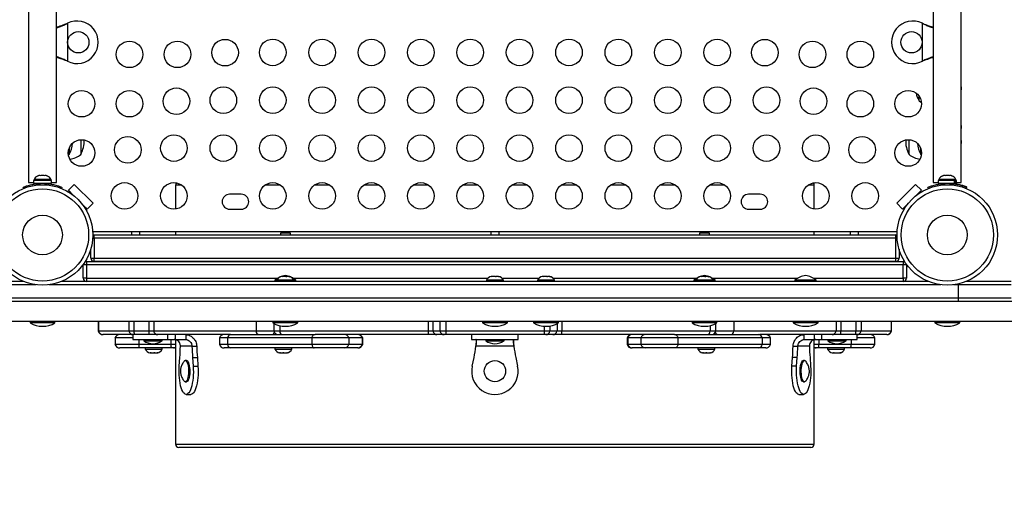
# Model space of a CAD drawing. Units: inches. Extents: x 81 to 579, y 68 to 461.
# Drawn here: x 382 to 419, y 186 to 205 of the extents above; entities that cross this region are included whole.
import ezdxf

# ---------------------------------------------------------------- set-up
doc = ezdxf.new("R2010")
doc.units = ezdxf.units.IN
doc.header["$MEASUREMENT"] = 0
doc.header["$PDSIZE"] = -1
doc.layers.add('CONTOUR', color=7, linetype='Continuous')
doc.layers.add('DIM_IMP_BORDURE', color=7, linetype='Continuous')
doc.styles.add('DIM', font='romans.shx')
doc.dimstyles.new('Implantation (Pied-mètre)', dxfattribs={"dimscale": 96, "dimtxt": 0.09375, "dimasz": 0.125, "dimexe": 0.125, "dimexo": 0.125, "dimgap": 0.03, "dimtad": 1, "dimdec": 3, "dimzin": 0, "dimdsep": 46, "dimlunit": 4, "dimtxsty": 'DIM', "dimblk1": 'OBLIQUE', "dimblk2": 'OBLIQUE', "dimsah": 1, "dimcen": 0.089844, "dimdle": 0.125, "dimclrt": 7, "dimadec": 0, "dimazin": 0, "dimtfac": 1, "dimtdec": 0, "dimtofl": 0, "dimtmove": 0, "dimatfit": 3, "dimldrblk": 'OBLIQUE', "dimfxl": 1, "dimfrac": 2, "dimtolj": 1, "dimtzin": 0, "dimarcsym": 0})

# ---------------------------------------------------------------- blocks, each defined once
blk = doc.blocks.new('_OBLIQUE')
at = {"color": 0, "linetype": 'ByBlock'}
blk.add_line((-0.5, -0.5), (0.5, 0.5), dxfattribs=at)
blk = doc.blocks.new('*D6')
at = {"layer": 'Defpoints', "color": 0}
for p in [(97.116, 250.283), (521.825, 194.541), (97.116, 84.641)]:
    blk.add_point(p, dxfattribs=at)
at = {"layer": 'DIM_IMP_BORDURE', "color": 0, "lineweight": -2}
for p, q in [((97.116, 234.033), (97.116, 68.391)), ((521.825, 178.291), (521.825, 68.391)), ((538.075, 84.641), (80.866, 84.641))]:
    blk.add_line(p, q, dxfattribs=at)
at = {"layer": 'DIM_IMP_BORDURE', "color": 0, "lineweight": -2, "xscale": 16.25, "yscale": 16.25, "zscale": 16.25, "rotation": 180}
blk.add_blockref('_OBLIQUE', (97.116, 84.641), dxfattribs=at)
at = {"layer": 'DIM_IMP_BORDURE', "color": 0, "lineweight": -2, "xscale": 16.25, "yscale": 16.25, "zscale": 16.25}
blk.add_blockref('_OBLIQUE', (521.825, 84.641), dxfattribs=at)
at = {"layer": 'DIM_IMP_BORDURE', "color": 7, "insert": (309.47, 97.809), "char_height": 12.1875, "attachment_point": 5, "style": 'DIM'}
blk.add_mtext('\\A1;35\'-5" [10.788m]', dxfattribs=at)
blk = doc.blocks.new('*D7')
at = {"layer": 'Defpoints', "color": 0}
for p in [(301.277, 445.141), (563.21, 445.141), (353.85, 116.407)]:
    blk.add_point(p, dxfattribs=at)
at = {"layer": 'DIM_IMP_BORDURE', "color": 0, "lineweight": -2}
for p, q in [((563.21, 100.157), (563.21, 461.391)), ((317.527, 445.141), (579.46, 445.141)), ((370.1, 116.407), (579.46, 116.407))]:
    blk.add_line(p, q, dxfattribs=at)
at = {"layer": 'DIM_IMP_BORDURE', "color": 0, "lineweight": -2, "xscale": 16.25, "yscale": 16.25, "zscale": 16.25}
for p, rotation in [((563.21, 445.141), 90), ((563.21, 116.407), 270)]:
    blk.add_blockref('_OBLIQUE', p, dxfattribs=dict(at, rotation=rotation))
at = {"layer": 'DIM_IMP_BORDURE', "color": 7, "insert": (550.043, 277.687), "char_height": 12.1875, "attachment_point": 5, "rotation": 90, "style": 'DIM'}
blk.add_mtext('\\A1;27\'-5" [8.35m]', dxfattribs=at)

msp = doc.modelspace()

# ---------------------------------------------------------------- linework, layer by layer
at = {"layer": 'CONTOUR'}
for p, q in [((381.961, 205.704), (381.961, 198.376)), ((383.011, 198.376), (383.011, 205.704)), ((415.961, 205.704), (415.961, 198.376)), ((417.011, 198.376), (417.011, 205.704)), ((383.394, 204.361), (383.424, 204.373)), ((383.4, 204.361), (383.394, 204.361)), ((383.4, 204.361), (383.424, 204.373)), ((383.424, 204.373), (383.424, 202.942)), ((415.549, 204.373), (415.573, 204.361)), ((415.549, 204.373), (415.579, 204.361)), ((415.549, 202.942), (415.549, 204.373)), ((415.573, 204.361), (415.579, 204.361)), ((383.424, 202.942), (383.394, 202.954)), ((383.4, 202.954), (383.394, 202.954)), ((383.424, 202.942), (383.4, 202.954)), ((415.573, 202.954), (415.549, 202.942)), ((415.579, 202.954), (415.549, 202.942)), ((415.573, 202.954), (415.579, 202.954)), ((415.424, 201.453), (415.424, 201.638)), ((383.924, 199.99), (383.924, 199.439)), ((415.049, 199.439), (415.049, 199.99)), ((383.461, 199.417), (383.486, 199.439)), ((383.486, 199.665), (383.486, 199.439)), ((415.486, 199.439), (415.486, 199.665)), ((415.486, 199.439), (415.512, 199.417)), ((381.961, 198.376), (382.146, 198.376)), ((382.146, 198.451), (382.146, 198.345)), ((382.827, 198.451), (382.146, 198.451)), ((382.827, 198.345), (382.146, 198.345)), ((382.168, 198.498), (382.168, 198.451)), ((382.486, 198.498), (382.168, 198.498)), ((382.299, 198.345), (382.299, 198.334)), ((382.314, 198.63), (382.347, 198.638)), ((382.347, 198.638), (382.314, 198.63)), ((382.4, 198.638), (382.347, 198.638)), ((382.378, 198.342), (382.397, 198.295)), ((382.4, 198.63), (382.4, 198.638)), ((382.433, 198.638), (382.4, 198.63)), ((382.54, 198.638), (382.433, 198.638)), ((382.805, 198.498), (382.486, 198.498)), ((382.572, 198.63), (382.54, 198.638)), ((382.572, 198.638), (382.572, 198.63)), ((382.626, 198.638), (382.572, 198.638)), ((382.576, 198.295), (382.595, 198.342)), ((382.658, 198.63), (382.626, 198.638)), ((382.626, 198.638), (382.658, 198.63)), ((382.674, 198.335), (382.674, 198.345)), ((382.805, 198.451), (382.805, 198.498)), ((382.827, 198.345), (382.827, 198.451)), ((382.827, 198.376), (383.011, 198.376)), ((415.961, 198.376), (416.146, 198.376)), ((416.146, 198.451), (416.146, 198.345)), ((416.755, 198.451), (416.146, 198.451)), ((416.755, 198.345), (416.146, 198.345)), ((416.168, 198.498), (416.168, 198.451)), ((416.805, 198.498), (416.168, 198.498)), ((416.299, 198.345), (416.299, 198.334)), ((416.314, 198.63), (416.347, 198.638)), ((416.347, 198.638), (416.314, 198.63)), ((416.4, 198.638), (416.347, 198.638)), ((416.378, 198.342), (416.397, 198.295)), ((416.4, 198.63), (416.4, 198.638)), ((416.433, 198.638), (416.4, 198.63)), ((416.54, 198.638), (416.433, 198.638)), ((416.572, 198.63), (416.54, 198.638)), ((416.572, 198.638), (416.572, 198.63)), ((416.626, 198.638), (416.572, 198.638)), ((416.576, 198.295), (416.595, 198.342)), ((416.658, 198.63), (416.626, 198.638)), ((416.626, 198.638), (416.658, 198.63)), ((416.674, 198.335), (416.674, 198.345)), ((416.755, 198.345), (416.755, 198.451)), ((416.755, 198.451), (416.766, 198.451)), ((416.755, 198.345), (416.766, 198.345)), ((416.766, 198.451), (416.766, 198.345)), ((416.827, 198.451), (416.766, 198.451)), ((416.827, 198.345), (416.766, 198.345)), ((416.805, 198.451), (416.805, 198.498)), ((416.827, 198.345), (416.827, 198.451)), ((416.827, 198.376), (417.011, 198.376)), ((381.778, 198.159), (381.76, 198.203)), ((383.213, 198.203), (383.195, 198.159)), ((383.459, 198.087), (383.68, 198.308)), ((383.503, 198.043), (383.459, 198.087)), ((383.459, 198.087), (383.644, 197.901)), ((383.477, 198.017), (383.503, 198.043)), ((383.68, 198.308), (384.387, 197.601)), ((387.486, 198.282), (387.486, 197.38)), ((387.717, 198.282), (387.486, 198.282)), ((391.428, 198.282), (390.845, 198.282)), ((393.283, 198.282), (392.7, 198.282)), ((395.139, 198.282), (394.556, 198.282)), ((396.995, 198.282), (396.412, 198.282)), ((398.85, 198.282), (398.267, 198.282)), ((400.706, 198.282), (400.123, 198.282)), ((402.561, 198.282), (401.978, 198.282)), ((404.417, 198.282), (403.834, 198.282)), ((406.272, 198.282), (405.689, 198.282)), ((408.128, 198.282), (407.545, 198.282)), ((411.486, 198.282), (411.256, 198.282)), ((411.486, 197.38), (411.486, 198.282)), ((414.586, 197.601), (415.293, 198.308)), ((415.293, 198.308), (415.514, 198.087)), ((415.329, 197.901), (415.514, 198.087)), ((415.514, 198.087), (415.47, 198.043)), ((415.47, 198.043), (415.496, 198.017)), ((415.778, 198.159), (415.76, 198.203)), ((417.213, 198.203), (417.195, 198.159)), ((417.213, 198.219), (417.208, 198.206)), ((384.387, 197.601), (384.166, 197.38)), ((389.955, 197.939), (389.518, 197.939)), ((409.455, 197.939), (409.018, 197.939)), ((414.807, 197.38), (414.586, 197.601)), ((383.98, 197.565), (384.166, 197.38)), ((384.122, 197.424), (384.096, 197.398)), ((384.166, 197.38), (384.122, 197.424)), ((389.518, 197.376), (389.955, 197.376)), ((409.018, 197.376), (409.455, 197.376)), ((414.807, 197.38), (414.993, 197.565)), ((414.851, 197.424), (414.807, 197.38)), ((414.877, 197.398), (414.851, 197.424)), ((384.372, 196.532), (414.601, 196.532)), ((385.83, 196.532), (385.83, 196.407)), ((386.143, 196.407), (386.143, 196.532)), ((387.486, 196.532), (387.486, 196.407)), ((399.33, 196.532), (399.33, 196.407)), ((399.643, 196.407), (399.643, 196.532)), ((411.486, 196.407), (411.486, 196.532)), ((412.83, 196.532), (412.83, 196.407)), ((413.143, 196.407), (413.143, 196.532)), ((384.372, 196.282), (384.424, 196.282)), ((384.424, 196.407), (414.549, 196.407)), ((384.424, 196.282), (384.424, 196.407)), ((384.424, 196.282), (384.424, 195.532)), ((414.549, 196.282), (384.424, 196.282)), ((391.424, 196.47), (391.424, 196.407)), ((391.799, 196.47), (391.424, 196.47)), ((391.799, 196.407), (391.799, 196.47)), ((407.174, 196.47), (407.174, 196.407)), ((407.549, 196.47), (407.174, 196.47)), ((407.549, 196.407), (407.549, 196.47)), ((414.549, 196.282), (414.549, 196.407)), ((414.549, 195.532), (414.549, 196.282)), ((414.549, 196.282), (414.601, 196.282)), ((384.299, 195.532), (384.299, 195.872)), ((414.674, 195.872), (414.674, 195.532)), ((384.143, 195.407), (414.83, 195.407)), ((384.143, 195.407), (384.143, 195.282)), ((384.299, 195.532), (384.424, 195.532)), ((384.424, 195.407), (384.424, 195.532)), ((384.424, 195.532), (414.549, 195.532)), ((414.549, 195.407), (384.424, 195.407)), ((414.549, 195.532), (414.674, 195.532)), ((414.549, 195.407), (414.549, 195.532)), ((414.83, 195.407), (414.83, 195.282)), ((384.019, 195.301), (384.018, 195.282)), ((384.018, 194.782), (384.018, 195.282)), ((384.143, 195.282), (384.018, 195.282)), ((414.83, 195.282), (384.143, 195.282)), ((384.143, 195.282), (384.143, 194.782)), ((414.955, 195.282), (414.83, 195.282)), ((414.83, 194.782), (414.83, 195.282)), ((414.955, 195.282), (414.954, 195.301)), ((414.955, 195.282), (414.955, 194.782)), ((381.773, 194.657), (380.727, 194.657)), ((415.773, 194.657), (383.2, 194.657)), ((384.143, 194.782), (384.018, 194.782)), ((384.143, 194.782), (391.319, 194.782)), ((384.143, 194.782), (384.143, 194.657)), ((391.211, 194.704), (391.211, 194.657)), ((391.293, 194.704), (391.211, 194.704)), ((391.293, 194.704), (391.293, 194.657)), ((391.834, 194.704), (391.293, 194.704)), ((391.499, 194.845), (391.471, 194.845)), ((391.488, 194.836), (391.499, 194.845)), ((391.525, 194.845), (391.488, 194.836)), ((391.515, 194.845), (391.499, 194.845)), ((391.525, 194.845), (391.515, 194.845)), ((391.628, 194.845), (391.525, 194.845)), ((391.654, 194.836), (391.628, 194.845)), ((391.628, 194.845), (391.65, 194.845)), ((391.65, 194.837), (391.65, 194.845)), ((391.65, 194.845), (391.664, 194.845)), ((391.664, 194.845), (391.654, 194.836)), ((391.741, 194.845), (391.664, 194.845)), ((391.777, 194.836), (391.741, 194.845)), ((391.741, 194.845), (391.751, 194.845)), ((391.751, 194.845), (391.777, 194.836)), ((391.752, 194.845), (391.751, 194.845)), ((391.93, 194.704), (391.834, 194.704)), ((391.904, 194.782), (399.225, 194.782)), ((391.93, 194.657), (391.93, 194.704)), ((392.011, 194.704), (391.93, 194.704)), ((392.011, 194.657), (392.011, 194.704)), ((399.168, 194.704), (399.168, 194.657)), ((399.709, 194.704), (399.168, 194.704)), ((399.374, 194.845), (399.346, 194.845)), ((399.363, 194.836), (399.374, 194.845)), ((399.4, 194.845), (399.363, 194.836)), ((399.39, 194.845), (399.374, 194.845)), ((399.4, 194.845), (399.39, 194.845)), ((399.503, 194.845), (399.4, 194.845)), ((399.529, 194.836), (399.503, 194.845)), ((399.503, 194.845), (399.525, 194.845)), ((399.525, 194.837), (399.525, 194.845)), ((399.525, 194.845), (399.539, 194.845)), ((399.539, 194.845), (399.529, 194.836)), ((399.615, 194.845), (399.539, 194.845)), ((399.652, 194.836), (399.615, 194.845)), ((399.615, 194.845), (399.626, 194.845)), ((399.626, 194.845), (399.652, 194.836)), ((399.627, 194.845), (399.626, 194.845)), ((399.805, 194.704), (399.709, 194.704)), ((399.748, 194.782), (401.145, 194.782)), ((399.805, 194.657), (399.805, 194.704)), ((401.088, 194.704), (401.088, 194.657)), ((401.644, 194.704), (401.088, 194.704)), ((401.3, 194.845), (401.266, 194.845)), ((401.292, 194.836), (401.3, 194.845)), ((401.328, 194.845), (401.292, 194.836)), ((401.312, 194.845), (401.3, 194.845)), ((401.328, 194.845), (401.312, 194.845)), ((401.432, 194.845), (401.328, 194.845)), ((401.46, 194.836), (401.432, 194.845)), ((401.432, 194.845), (401.446, 194.845)), ((401.446, 194.845), (401.468, 194.845)), ((401.468, 194.845), (401.46, 194.836)), ((401.539, 194.845), (401.468, 194.845)), ((401.575, 194.836), (401.539, 194.845)), ((401.539, 194.845), (401.547, 194.845)), ((401.547, 194.845), (401.575, 194.836)), ((401.726, 194.704), (401.644, 194.704)), ((401.669, 194.782), (407.068, 194.782)), ((401.726, 194.657), (401.726, 194.704)), ((406.961, 194.704), (406.961, 194.657)), ((407.043, 194.704), (406.961, 194.704)), ((407.043, 194.704), (407.043, 194.657)), ((407.587, 194.704), (407.043, 194.704)), ((407.25, 194.845), (407.221, 194.845)), ((407.24, 194.836), (407.25, 194.845)), ((407.276, 194.845), (407.24, 194.836)), ((407.265, 194.845), (407.25, 194.845)), ((407.276, 194.845), (407.265, 194.845)), ((407.379, 194.845), (407.276, 194.845)), ((407.406, 194.836), (407.379, 194.845)), ((407.379, 194.845), (407.4, 194.845)), ((407.4, 194.845), (407.416, 194.845)), ((407.416, 194.845), (407.406, 194.836)), ((407.491, 194.845), (407.416, 194.845)), ((407.528, 194.836), (407.491, 194.845)), ((407.491, 194.845), (407.501, 194.845)), ((407.501, 194.845), (407.528, 194.836)), ((407.502, 194.845), (407.501, 194.845)), ((407.68, 194.704), (407.587, 194.704)), ((407.654, 194.782), (410.867, 194.782)), ((407.68, 194.657), (407.68, 194.704)), ((407.761, 194.704), (407.68, 194.704)), ((407.761, 194.657), (407.761, 194.704)), ((410.76, 194.704), (410.76, 194.657)), ((411.56, 194.704), (410.76, 194.704)), ((411.453, 194.782), (414.83, 194.782)), ((411.56, 194.657), (411.56, 194.704)), ((414.83, 194.782), (414.83, 194.657)), ((414.955, 194.782), (414.83, 194.782)), ((418.88, 194.657), (417.2, 194.657)), ((382.249, 194.532), (380.727, 194.532)), ((416.249, 194.532), (382.724, 194.532)), ((416.895, 194.532), (416.724, 194.532)), ((416.895, 194.562), (416.895, 194.532)), ((418.88, 194.532), (416.895, 194.532)), ((416.895, 194.532), (416.895, 194.032)), ((420.891, 193.907), (377.699, 193.907)), ((416.895, 194.032), (380.727, 194.032)), ((418.88, 194.032), (416.895, 194.032)), ((416.895, 194.032), (416.895, 193.907)), ((420.891, 193.157), (377.699, 193.157)), ((382.018, 193.157), (382.018, 193.095)), ((382.955, 193.095), (382.955, 193.157)), ((384.581, 193.157), (384.581, 192.782)), ((384.593, 193.157), (384.593, 192.782)), ((385.726, 193.157), (385.726, 192.782)), ((385.922, 193.157), (385.922, 192.782)), ((386.484, 193.157), (386.484, 192.782)), ((386.663, 193.157), (386.663, 192.782)), ((390.51, 193.157), (390.51, 192.782)), ((391.143, 193.157), (391.143, 193.095)), ((392.08, 193.095), (392.08, 193.157)), ((396.975, 193.157), (396.975, 192.782)), ((397.153, 193.157), (397.153, 192.782)), ((397.416, 193.157), (397.416, 192.782)), ((397.638, 193.157), (397.638, 192.782)), ((399.018, 193.157), (399.018, 193.095)), ((399.955, 193.095), (399.955, 193.157)), ((400.938, 193.157), (400.938, 193.095)), ((401.876, 193.095), (401.876, 193.157)), ((401.998, 193.157), (401.998, 192.782)), ((406.893, 193.157), (406.893, 193.095)), ((407.83, 193.095), (407.83, 193.157)), ((408.463, 193.157), (408.463, 192.782)), ((410.691, 193.157), (410.691, 193.095)), ((411.629, 193.095), (411.629, 193.157)), ((412.31, 193.157), (412.31, 192.782)), ((412.489, 193.157), (412.489, 192.782)), ((413.051, 193.157), (413.051, 192.782)), ((413.247, 193.157), (413.247, 192.782)), ((414.38, 193.157), (414.38, 192.782)), ((414.392, 192.782), (414.392, 193.157)), ((416.018, 193.157), (416.018, 193.095)), ((416.955, 193.095), (416.955, 193.157)), ((382.486, 193.095), (382.018, 193.095)), ((382.955, 193.095), (382.486, 193.095)), ((384.593, 192.782), (384.581, 192.782)), ((385.726, 192.782), (384.593, 192.782)), ((385.922, 192.782), (385.726, 192.782)), ((386.484, 192.782), (385.922, 192.782)), ((386.663, 192.782), (386.484, 192.782)), ((390.51, 192.782), (386.663, 192.782)), ((391.179, 192.782), (390.51, 192.782)), ((391.611, 193.095), (391.143, 193.095)), ((391.179, 193.075), (391.179, 192.782)), ((391.4, 192.782), (391.179, 192.782)), ((391.4, 192.994), (391.4, 192.782)), ((396.975, 192.782), (391.4, 192.782)), ((392.08, 193.095), (391.611, 193.095)), ((397.153, 192.782), (396.975, 192.782)), ((397.416, 192.782), (397.153, 192.782)), ((397.638, 192.782), (397.416, 192.782)), ((401.335, 192.782), (397.638, 192.782)), ((397.638, 192.782), (397.638, 192.657)), ((399.486, 193.095), (399.018, 193.095)), ((399.955, 193.095), (399.486, 193.095)), ((401.407, 193.095), (400.938, 193.095)), ((401.335, 192.973), (401.335, 192.782)), ((401.556, 192.782), (401.335, 192.782)), ((401.335, 192.782), (401.335, 192.657)), ((401.876, 193.095), (401.407, 193.095)), ((401.556, 192.982), (401.556, 192.782)), ((401.82, 192.782), (401.556, 192.782)), ((401.82, 193.065), (401.82, 192.782)), ((401.998, 192.782), (401.82, 192.782)), ((407.573, 192.782), (401.998, 192.782)), ((407.361, 193.095), (406.893, 193.095)), ((407.83, 193.095), (407.361, 193.095)), ((407.573, 192.994), (407.573, 192.782)), ((407.794, 192.782), (407.573, 192.782)), ((407.794, 192.782), (407.794, 193.075)), ((408.463, 192.782), (407.794, 192.782)), ((412.31, 192.782), (408.463, 192.782)), ((410.836, 193.095), (410.691, 193.095)), ((411.629, 193.095), (410.836, 193.095)), ((412.489, 192.782), (412.31, 192.782)), ((413.051, 192.782), (412.489, 192.782)), ((413.247, 192.782), (413.051, 192.782)), ((414.38, 192.782), (413.247, 192.782)), ((414.392, 192.782), (414.38, 192.782)), ((416.486, 193.095), (416.018, 193.095)), ((416.955, 193.095), (416.486, 193.095)), ((384.761, 192.657), (384.758, 192.657)), ((385.894, 192.657), (384.761, 192.657)), ((385.21, 192.532), (385.21, 192.282)), ((385.88, 192.532), (385.21, 192.532)), ((385.88, 192.657), (385.88, 192.47)), ((385.88, 192.47), (387.197, 192.47)), ((385.952, 192.657), (385.894, 192.657)), ((386.513, 192.657), (385.952, 192.657)), ((386.102, 192.47), (386.102, 192.282)), ((386.292, 192.47), (386.292, 192.423)), ((386.292, 192.423), (386.98, 192.423)), ((386.819, 192.657), (386.513, 192.657)), ((389.534, 192.657), (386.819, 192.657)), ((386.98, 192.423), (386.98, 192.47)), ((387.197, 192.47), (387.197, 192.657)), ((387.197, 192.47), (387.48, 192.47)), ((387.311, 192.47), (387.311, 192.282)), ((387.48, 192.47), (387.48, 192.657)), ((387.48, 192.47), (387.866, 192.47)), ((387.486, 192.463), (387.486, 188.532)), ((387.866, 192.657), (387.866, 192.47)), ((389.134, 192.532), (389.134, 192.282)), ((389.441, 192.532), (389.134, 192.532)), ((392.612, 192.532), (389.441, 192.532)), ((389.441, 192.532), (389.441, 192.282)), ((389.534, 192.657), (389.563, 192.657)), ((389.563, 192.657), (392.696, 192.657)), ((391.349, 192.657), (391.349, 192.657)), ((394, 192.532), (392.612, 192.532)), ((392.612, 192.532), (392.612, 192.282)), ((392.696, 192.657), (392.734, 192.657)), ((397.005, 192.657), (392.734, 192.657)), ((394.495, 192.532), (394, 192.532)), ((394, 192.532), (394, 192.282)), ((394.517, 192.532), (394.495, 192.532)), ((394.495, 192.532), (394.495, 192.282)), ((394.517, 192.282), (394.517, 192.532)), ((397.31, 192.657), (397.005, 192.657)), ((397.573, 192.657), (397.31, 192.657)), ((397.638, 192.657), (397.573, 192.657)), ((401.335, 192.657), (397.638, 192.657)), ((398.611, 192.657), (398.611, 192.47)), ((398.611, 192.47), (400.361, 192.47)), ((399.143, 192.47), (399.143, 192.423)), ((399.143, 192.423), (399.83, 192.423)), ((399.83, 192.423), (399.83, 192.47)), ((400.361, 192.47), (400.361, 192.657)), ((401.4, 192.657), (401.335, 192.657)), ((401.663, 192.657), (401.4, 192.657)), ((401.967, 192.657), (401.663, 192.657)), ((406.239, 192.657), (401.967, 192.657)), ((404.456, 192.532), (404.456, 192.282)), ((404.478, 192.532), (404.456, 192.532)), ((404.973, 192.532), (404.478, 192.532)), ((404.478, 192.532), (404.478, 192.282)), ((406.36, 192.532), (404.973, 192.532)), ((404.973, 192.532), (404.973, 192.282)), ((406.239, 192.657), (406.277, 192.657)), ((406.277, 192.657), (409.409, 192.657)), ((409.532, 192.532), (406.36, 192.532)), ((406.36, 192.532), (406.36, 192.282)), ((407.623, 192.657), (407.623, 192.657)), ((409.409, 192.657), (409.439, 192.657)), ((412.153, 192.657), (409.439, 192.657)), ((409.839, 192.532), (409.532, 192.532)), ((409.532, 192.532), (409.532, 192.282)), ((409.839, 192.282), (409.839, 192.532)), ((411.107, 192.47), (411.107, 192.657)), ((411.107, 192.47), (411.493, 192.47)), ((411.486, 188.532), (411.486, 192.463)), ((411.493, 192.47), (411.493, 192.657)), ((411.493, 192.47), (411.775, 192.47)), ((411.662, 192.47), (411.662, 192.282)), ((411.775, 192.47), (411.775, 192.657)), ((411.775, 192.47), (413.093, 192.47)), ((411.993, 192.47), (411.993, 192.423)), ((411.993, 192.423), (412.68, 192.423)), ((412.459, 192.657), (412.153, 192.657)), ((413.021, 192.657), (412.459, 192.657)), ((412.68, 192.423), (412.68, 192.47)), ((412.871, 192.47), (412.871, 192.282)), ((413.079, 192.657), (413.021, 192.657)), ((414.212, 192.657), (413.079, 192.657)), ((413.093, 192.47), (413.093, 192.657)), ((413.763, 192.532), (413.093, 192.532)), ((413.763, 192.282), (413.763, 192.532)), ((414.215, 192.657), (414.212, 192.657)), ((386.102, 192.282), (385.21, 192.282)), ((386.121, 192.157), (385.387, 192.157)), ((387.311, 192.282), (386.102, 192.282)), ((387.33, 192.157), (386.121, 192.157)), ((386.345, 192.157), (386.345, 192.11)), ((386.345, 192.11), (386.982, 192.11)), ((386.982, 192.11), (386.982, 192.157)), ((387.486, 192.282), (387.311, 192.282)), ((387.41, 192.157), (387.33, 192.157)), ((387.486, 192.157), (387.41, 192.157)), ((388.104, 192.22), (387.667, 192.22)), ((388.104, 192.22), (388.282, 192.22)), ((389.441, 192.282), (389.134, 192.282)), ((389.563, 192.157), (389.31, 192.157)), ((392.612, 192.282), (389.441, 192.282)), ((392.696, 192.157), (389.563, 192.157)), ((391.218, 192.157), (391.218, 192.11)), ((391.218, 192.11), (391.856, 192.11)), ((391.856, 192.11), (391.856, 192.157)), ((394, 192.282), (392.612, 192.282)), ((393.838, 192.157), (392.696, 192.157)), ((394.334, 192.157), (393.838, 192.157)), ((394.495, 192.282), (394, 192.282)), ((394.34, 192.157), (394.334, 192.157)), ((394.517, 192.282), (394.495, 192.282)), ((400.199, 192.22), (398.774, 192.22)), ((404.478, 192.282), (404.456, 192.282)), ((404.973, 192.282), (404.478, 192.282)), ((404.639, 192.157), (404.633, 192.157)), ((405.134, 192.157), (404.639, 192.157)), ((406.36, 192.282), (404.973, 192.282)), ((406.277, 192.157), (405.134, 192.157)), ((409.409, 192.157), (406.277, 192.157)), ((409.532, 192.282), (406.36, 192.282)), ((407.117, 192.157), (407.117, 192.11)), ((407.117, 192.11), (407.755, 192.11)), ((407.755, 192.11), (407.755, 192.157)), ((409.662, 192.157), (409.409, 192.157)), ((409.839, 192.282), (409.532, 192.282)), ((410.69, 192.22), (410.869, 192.22)), ((411.306, 192.22), (410.869, 192.22)), ((411.662, 192.282), (411.486, 192.282)), ((411.563, 192.157), (411.486, 192.157)), ((411.643, 192.157), (411.563, 192.157)), ((412.851, 192.157), (411.643, 192.157)), ((412.871, 192.282), (411.662, 192.282)), ((411.99, 192.157), (411.99, 192.11)), ((411.99, 192.11), (412.628, 192.11)), ((412.628, 192.11), (412.628, 192.157)), ((413.586, 192.157), (412.851, 192.157)), ((413.763, 192.282), (412.871, 192.282)), ((386.523, 191.97), (386.543, 191.97)), ((386.53, 191.978), (386.567, 191.97)), ((386.543, 191.97), (386.53, 191.978)), ((386.565, 191.97), (386.543, 191.97)), ((386.567, 191.97), (386.666, 191.97)), ((386.666, 191.97), (386.69, 191.978)), ((386.688, 191.97), (386.666, 191.97)), ((386.703, 191.97), (386.688, 191.97)), ((386.69, 191.978), (386.704, 191.97)), ((386.703, 191.97), (386.704, 191.97)), ((386.704, 191.97), (386.787, 191.97)), ((386.787, 191.97), (386.824, 191.978)), ((386.787, 191.97), (386.8, 191.97)), ((386.824, 191.978), (386.8, 191.97)), ((387.624, 191.472), (387.645, 191.792)), ((387.895, 191.682), (387.851, 191.682)), ((388.126, 191.792), (388.147, 191.472)), ((388.126, 191.792), (388.304, 191.792)), ((388.304, 191.792), (388.326, 191.472)), ((391.388, 191.978), (391.426, 191.97)), ((391.407, 191.97), (391.388, 191.978)), ((391.396, 191.97), (391.407, 191.97)), ((391.426, 191.97), (391.407, 191.97)), ((391.426, 191.97), (391.518, 191.97)), ((391.518, 191.97), (391.537, 191.978)), ((391.556, 191.97), (391.518, 191.97)), ((391.537, 191.978), (391.556, 191.97)), ((391.556, 191.97), (391.648, 191.97)), ((391.648, 191.97), (391.686, 191.978)), ((391.648, 191.97), (391.667, 191.97)), ((391.686, 191.978), (391.667, 191.97)), ((391.667, 191.97), (391.678, 191.97)), ((398.632, 191.472), (398.703, 191.792)), ((400.27, 191.792), (400.341, 191.472)), ((407.287, 191.978), (407.325, 191.97)), ((407.306, 191.97), (407.287, 191.978)), ((407.295, 191.97), (407.306, 191.97)), ((407.325, 191.97), (407.306, 191.97)), ((407.325, 191.97), (407.417, 191.97)), ((407.417, 191.97), (407.436, 191.978)), ((407.455, 191.97), (407.417, 191.97)), ((407.436, 191.978), (407.455, 191.97)), ((407.455, 191.97), (407.547, 191.97)), ((407.547, 191.97), (407.585, 191.978)), ((407.547, 191.97), (407.566, 191.97)), ((407.585, 191.978), (407.566, 191.97)), ((407.566, 191.97), (407.576, 191.97)), ((410.647, 191.472), (410.669, 191.792)), ((410.847, 191.792), (410.669, 191.792)), ((410.825, 191.472), (410.847, 191.792)), ((411.122, 191.682), (411.077, 191.682)), ((411.327, 191.792), (411.349, 191.472)), ((412.162, 191.972), (412.169, 191.97)), ((412.169, 191.97), (412.212, 191.97)), ((412.209, 191.978), (412.243, 191.97)), ((412.212, 191.97), (412.209, 191.978)), ((412.219, 191.97), (412.212, 191.97)), ((412.219, 191.976), (412.219, 191.97)), ((412.229, 191.97), (412.219, 191.97)), ((412.229, 191.97), (412.235, 191.97)), ((412.243, 191.97), (412.349, 191.97)), ((412.349, 191.97), (412.38, 191.978)), ((412.349, 191.97), (412.375, 191.97)), ((412.38, 191.978), (412.383, 191.97)), ((412.383, 191.97), (412.446, 191.97)), ((412.446, 191.97), (412.48, 191.978)), ((412.446, 191.97), (412.45, 191.97)), ((412.48, 191.978), (412.45, 191.97)), ((388.147, 191.472), (388.326, 191.472)), ((410.825, 191.472), (410.647, 191.472)), ((387.851, 190.882), (387.895, 190.882)), ((411.077, 190.882), (411.122, 190.882)), ((387.886, 190.407), (388.064, 190.407)), ((410.909, 190.407), (411.087, 190.407)), ((387.486, 188.532), (411.486, 188.532)), ((411.361, 188.407), (387.611, 188.407))]:
    msp.add_line(p, q, dxfattribs=at)
at = {"layer": 'CONTOUR', "flags": 128}
for points in [[(417.018, 201.922), (417.014, 201.968), (417.011, 201.988)], [(417.011, 201.856), (417.014, 201.877), (417.018, 201.922)], [(415.424, 201.453), (415.477, 201.411), (415.516, 201.385)], [(417.018, 200.47), (417.014, 200.515), (417.011, 200.536)], [(417.011, 200.404), (417.014, 200.424), (417.018, 200.47)], [(417.018, 199.907), (417.014, 199.953), (417.011, 199.973)], [(417.011, 199.841), (417.014, 199.862), (417.018, 199.907)], [(384.376, 196.398), (384.4, 196.405), (384.424, 196.407)], [(414.596, 196.398), (414.573, 196.405), (414.549, 196.407)], [(392.696, 192.657), (392.683, 192.655), (392.669, 192.649), (392.657, 192.638), (392.645, 192.623), (392.634, 192.605), (392.625, 192.583), (392.618, 192.559), (392.612, 192.532)], [(406.277, 192.657), (406.29, 192.655), (406.303, 192.649), (406.316, 192.638), (406.328, 192.623), (406.338, 192.605), (406.347, 192.583), (406.355, 192.559), (406.36, 192.532)], [(392.612, 192.282), (392.618, 192.256), (392.625, 192.232), (392.634, 192.21), (392.645, 192.192), (392.657, 192.177), (392.669, 192.166), (392.683, 192.16), (392.696, 192.157)], [(406.36, 192.282), (406.355, 192.256), (406.347, 192.232), (406.338, 192.21), (406.328, 192.192), (406.316, 192.177), (406.303, 192.166), (406.29, 192.16), (406.277, 192.157)], [(387.805, 191.654), (387.816, 191.666), (387.839, 191.681), (387.863, 191.681), (387.886, 191.666), (387.907, 191.638), (387.927, 191.597), (387.944, 191.544), (387.958, 191.482), (387.968, 191.413), (387.973, 191.339), (387.974, 191.263), (387.971, 191.188), (387.963, 191.116), (387.951, 191.05), (387.936, 190.993), (387.918, 190.946), (387.897, 190.911), (387.874, 190.89), (387.851, 190.882), (387.851, 190.882)], [(387.895, 191.682), (387.907, 191.681), (387.93, 191.666), (387.952, 191.638), (387.972, 191.597), (387.989, 191.544), (388.002, 191.482), (388.012, 191.413), (388.018, 191.339), (388.019, 191.263), (388.016, 191.188), (388.008, 191.116), (387.996, 191.05), (387.981, 190.993), (387.962, 190.946), (387.941, 190.911), (387.919, 190.89), (387.895, 190.882), (387.895, 190.882)], [(411.077, 190.882), (411.054, 190.89), (411.031, 190.911), (411.011, 190.946), (410.992, 190.993), (410.977, 191.05), (410.965, 191.116), (410.957, 191.188), (410.954, 191.263), (410.955, 191.339), (410.961, 191.413), (410.97, 191.482), (410.984, 191.544), (411.001, 191.597), (411.021, 191.638), (411.043, 191.666), (411.066, 191.681), (411.077, 191.682)], [(411.122, 190.882), (411.099, 190.89), (411.076, 190.911), (411.055, 190.946), (411.037, 190.993), (411.021, 191.05), (411.01, 191.116), (411.002, 191.188), (410.999, 191.263), (411, 191.339), (411.005, 191.413), (411.015, 191.482), (411.029, 191.544), (411.046, 191.597), (411.065, 191.638), (411.087, 191.666), (411.11, 191.681), (411.134, 191.681), (411.157, 191.666), (411.168, 191.654)], [(388.147, 191.472), (388.153, 191.361), (388.154, 191.25), (388.15, 191.138), (388.142, 191.03), (388.13, 190.925), (388.114, 190.826), (388.095, 190.735), (388.072, 190.652), (388.045, 190.58), (388.017, 190.519), (387.986, 190.471), (387.953, 190.436), (387.92, 190.414), (387.886, 190.407), (387.851, 190.414), (387.818, 190.436), (387.785, 190.471), (387.754, 190.519), (387.726, 190.58), (387.699, 190.652), (387.676, 190.735), (387.657, 190.826), (387.641, 190.925), (387.629, 191.03), (387.621, 191.138), (387.618, 191.25), (387.618, 191.361), (387.624, 191.472)], [(388.326, 191.472), (388.331, 191.361), (388.332, 191.25), (388.329, 191.138), (388.321, 191.03), (388.309, 190.925), (388.293, 190.826), (388.273, 190.735), (388.25, 190.652), (388.224, 190.58), (388.195, 190.519), (388.164, 190.471), (388.132, 190.436), (388.098, 190.414), (388.064, 190.407)], [(410.909, 190.407), (410.875, 190.414), (410.841, 190.436), (410.808, 190.471), (410.778, 190.519), (410.749, 190.58), (410.723, 190.652), (410.7, 190.735), (410.68, 190.826), (410.664, 190.925), (410.652, 191.03), (410.644, 191.138), (410.641, 191.25), (410.642, 191.361), (410.647, 191.472)], [(411.349, 191.472), (411.354, 191.361), (411.355, 191.25), (411.352, 191.138), (411.344, 191.03), (411.332, 190.925), (411.316, 190.826), (411.296, 190.735), (411.273, 190.652), (411.247, 190.58), (411.218, 190.519), (411.188, 190.471), (411.155, 190.436), (411.121, 190.414), (411.087, 190.407), (411.053, 190.414), (411.019, 190.436), (410.987, 190.471), (410.956, 190.519), (410.927, 190.58), (410.901, 190.652), (410.878, 190.735), (410.858, 190.826), (410.842, 190.925), (410.83, 191.03), (410.823, 191.138), (410.819, 191.25), (410.82, 191.361), (410.825, 191.472)], [(387.851, 190.882), (387.827, 190.89), (387.805, 190.91)], [(411.168, 190.911), (411.145, 190.89), (411.122, 190.882)]]:
    msp.add_lwpolyline(points, dxfattribs=at)
at = {"layer": 'CONTOUR'}
for centre, radius in [((383.831, 203.657), 0.4), ((415.141, 203.657), 0.4), ((385.755, 203.202), 0.5), ((387.555, 203.202), 0.5), ((389.345, 203.266), 0.5), ((391.136, 203.276), 0.5), ((392.992, 203.276), 0.5), ((394.847, 203.276), 0.5), ((396.703, 203.276), 0.5), ((398.559, 203.276), 0.5), ((400.414, 203.276), 0.5), ((402.27, 203.276), 0.5), ((404.125, 203.276), 0.5), ((405.981, 203.276), 0.5), ((407.836, 203.276), 0.5), ((409.628, 203.266), 0.5), ((411.418, 203.202), 0.5), ((413.218, 203.202), 0.5), ((383.955, 201.346), 0.5), ((385.755, 201.346), 0.5), ((387.517, 201.438), 0.5), ((389.281, 201.476), 0.5), ((391.136, 201.476), 0.5), ((392.992, 201.476), 0.5), ((394.847, 201.476), 0.5), ((396.703, 201.476), 0.5), ((398.559, 201.476), 0.5), ((400.414, 201.476), 0.5), ((402.27, 201.476), 0.5), ((404.125, 201.476), 0.5), ((405.981, 201.476), 0.5), ((407.836, 201.476), 0.5), ((409.692, 201.476), 0.5), ((411.456, 201.438), 0.5), ((413.218, 201.346), 0.5), ((415.018, 201.346), 0.5), ((387.425, 199.676), 0.5), ((389.281, 199.676), 0.5), ((391.136, 199.676), 0.5), ((392.992, 199.676), 0.5), ((394.847, 199.676), 0.5), ((396.703, 199.676), 0.5), ((398.559, 199.676), 0.5), ((400.414, 199.676), 0.5), ((402.27, 199.676), 0.5), ((404.125, 199.676), 0.5), ((405.981, 199.676), 0.5), ((407.836, 199.676), 0.5), ((409.692, 199.676), 0.5), ((411.548, 199.676), 0.5), ((383.955, 199.491), 0.5), ((385.689, 199.61), 0.5), ((413.284, 199.61), 0.5), ((415.018, 199.491), 0.5), ((385.57, 197.876), 0.5), ((387.425, 197.876), 0.5), ((391.136, 197.876), 0.5), ((392.992, 197.876), 0.5), ((394.847, 197.876), 0.5), ((396.703, 197.876), 0.5), ((398.559, 197.876), 0.5), ((400.414, 197.876), 0.5), ((402.27, 197.876), 0.5), ((404.125, 197.876), 0.5), ((405.981, 197.876), 0.5), ((407.836, 197.876), 0.5), ((411.548, 197.876), 0.5), ((413.403, 197.876), 0.5), ((382.486, 196.407), 1.89), ((382.486, 196.407), 1.734), ((416.486, 196.407), 1.89), ((416.486, 196.407), 1.734), ((382.486, 196.407), 0.747), ((416.486, 196.407), 0.747), ((399.486, 191.282), 0.4)]:
    msp.add_circle(centre, radius, dxfattribs=at)
for centre, radius, start, end in [((383.781, 203.657), 0.8, 243.4566, 116.5434), ((415.191, 203.657), 0.8, 63.4566, 296.5434), ((416.24, 201.922), 0.941, 190.6632, 209.8628), ((382.67, 199.907), 0.941, 330.1372, 356.6386), ((383.107, 199.907), 0.941, 330.1372, 4.566), ((415.865, 199.907), 0.941, 175.434, 209.8628), ((416.303, 199.907), 0.941, 183.3614, 209.8628), ((383.422, 200.017), 0.766, 276.8534, 310.9652), ((415.551, 200.017), 0.766, 229.0348, 263.1466), ((382.397, 198.39), 0.254, 108.5126, 154.8293), ((382.486, 196.407), 1.938, 86.7948, 93.2052), ((382.575, 198.39), 0.254, 25.1707, 71.7732), ((387.611, 198.282), 0.125, 137.2984, 180), ((411.361, 198.282), 0.125, 0, 42.7018), ((416.397, 198.39), 0.254, 108.5126, 154.8293), ((416.486, 196.407), 1.938, 86.7948, 93.2052), ((416.575, 198.39), 0.254, 25.1707, 71.7732), ((389.518, 197.657), 0.281, 90, 270), ((389.955, 197.657), 0.281, 270, 90), ((409.018, 197.657), 0.281, 90, 270), ((409.455, 197.657), 0.281, 270, 90), ((384.143, 195.282), 0.125, 90, 120.4541), ((384.424, 195.532), 0.125, 180, 270), ((414.549, 195.532), 0.125, 270, 0), ((414.83, 195.282), 0.125, 59.5459, 90), ((384.143, 194.782), 0.125, 180, 270), ((391.676, 194.18), 0.7, 95.2643, 131.5428), ((391.522, 194.596), 0.254, 101.7411, 154.8293), ((391.547, 194.18), 0.7, 48.4572, 84.7357), ((391.7, 194.596), 0.254, 25.1707, 78.2589), ((399.397, 194.596), 0.254, 101.7411, 154.8293), ((399.575, 194.596), 0.254, 25.1707, 78.2589), ((401.318, 194.596), 0.254, 101.7411, 154.8293), ((401.496, 194.596), 0.254, 25.1707, 78.5679), ((407.426, 194.18), 0.7, 95.2643, 131.5428), ((407.272, 194.596), 0.254, 101.7411, 154.8293), ((407.297, 194.18), 0.7, 48.4572, 84.7357), ((407.45, 194.596), 0.254, 25.1707, 78.2589), ((411.224, 194.18), 0.7, 95.2643, 131.5428), ((411.096, 194.18), 0.7, 48.4572, 84.7357), ((414.83, 194.782), 0.125, 270, 0), ((382.486, 193.911), 0.941, 240.1372, 299.8628), ((384.758, 192.845), 0.188, 199.4712, 270), ((384.764, 192.837), 0.179, 197.6278, 269.1574), ((385.897, 192.837), 0.179, 197.6278, 269.1574), ((386.107, 192.76), 0.186, 173.12, 213.5537), ((386.668, 192.76), 0.186, 173.12, 213.5537), ((386.826, 192.826), 0.169, 194.9469, 267.762), ((390.646, 192.791), 0.136, 183.6536, 258.7314), ((391.611, 193.911), 0.941, 240.1372, 299.8628), ((391.356, 192.845), 0.188, 199.4712, 270), ((391.532, 192.785), 0.132, 181.0617, 255.4938), ((397.155, 192.76), 0.182, 173.0076, 214.5362), ((397.316, 192.826), 0.169, 195.0552, 267.8226), ((397.58, 192.826), 0.169, 195.0552, 267.8226), ((399.486, 193.911), 0.941, 240.1372, 299.8628), ((401.407, 193.911), 0.941, 240.1372, 299.8628), ((401.393, 192.826), 0.169, 272.1774, 344.9448), ((401.656, 192.826), 0.169, 272.1774, 344.9448), ((401.818, 192.76), 0.182, 325.4638, 6.9924), ((407.361, 193.911), 0.941, 240.1372, 299.8628), ((407.441, 192.785), 0.132, 284.5062, 358.9383), ((407.617, 192.845), 0.188, 270, 340.5288), ((408.327, 192.791), 0.136, 281.2686, 356.3464), ((411.16, 193.911), 0.941, 240.1372, 299.8628), ((412.147, 192.826), 0.169, 272.238, 345.0531), ((412.304, 192.76), 0.186, 326.4463, 6.88), ((412.866, 192.76), 0.186, 326.4463, 6.88), ((413.076, 192.837), 0.179, 270.8426, 342.3722), ((414.209, 192.837), 0.179, 270.8426, 342.3722), ((414.215, 192.845), 0.188, 270, 340.5288), ((416.486, 193.911), 0.941, 240.1372, 299.8628), ((385.387, 192.47), 0.188, 90, 160.5288), ((386.669, 193.013), 0.7, 237.4105, 267.2789), ((386.603, 193.013), 0.7, 272.7211, 302.5895), ((389.31, 192.47), 0.188, 90, 160.5288), ((389.583, 192.515), 0.144, 98.0307, 173.1408), ((391.075, 192.802), 0.145, 272.3064, 332.7049), ((393.833, 192.484), 0.173, 16.1055, 88.3912), ((394.329, 192.484), 0.173, 16.1055, 88.3912), ((394.34, 192.47), 0.188, 19.4712, 90), ((399.52, 193.013), 0.7, 237.4105, 267.2789), ((399.453, 193.013), 0.7, 272.7211, 302.5895), ((404.633, 192.47), 0.188, 90, 160.5288), ((404.644, 192.484), 0.173, 91.6088, 163.8945), ((405.139, 192.484), 0.173, 91.6088, 163.8945), ((407.898, 192.802), 0.145, 207.2951, 267.6936), ((409.389, 192.515), 0.144, 6.8592, 81.9693), ((409.662, 192.47), 0.188, 19.4712, 90), ((412.37, 193.013), 0.7, 237.4105, 267.2789), ((412.303, 193.013), 0.7, 272.7211, 302.5895), ((413.586, 192.47), 0.188, 19.4712, 90), ((385.387, 192.345), 0.188, 199.4712, 270), ((386.366, 192.259), 0.265, 174.8619, 202.5077), ((386.575, 192.218), 0.254, 205.1707, 258.2589), ((386.753, 192.218), 0.254, 281.7411, 334.8293), ((387.574, 192.259), 0.265, 174.8619, 202.5077), ((387.41, 192.342), 0.185, 270.0077, 294.3712), ((375.104, 192.642), 12.571, 356.121, 358.0756), ((400.667, 192.642), 12.571, 181.9244, 183.879), ((400.846, 192.642), 12.571, 181.9244, 183.879), ((389.31, 192.345), 0.188, 199.4712, 270), ((389.583, 192.299), 0.144, 186.8592, 261.9693), ((391.448, 192.218), 0.254, 205.1707, 258.2589), ((391.626, 192.218), 0.254, 281.7411, 334.8293), ((393.833, 192.33), 0.173, 271.6088, 343.8945), ((394.329, 192.33), 0.173, 271.6088, 343.8945), ((394.34, 192.345), 0.188, 270, 340.5288), ((394.798, 192.657), 4, 347.5, 353.7207), ((404.175, 192.657), 4, 186.2793, 192.5), ((404.633, 192.345), 0.188, 199.4712, 270), ((404.644, 192.33), 0.173, 196.1055, 268.3912), ((405.139, 192.33), 0.173, 196.1055, 268.3912), ((407.347, 192.218), 0.254, 205.1707, 258.2589), ((407.525, 192.218), 0.254, 281.7411, 334.8293), ((409.389, 192.299), 0.144, 278.0307, 353.1408), ((409.662, 192.345), 0.188, 270, 340.5288), ((398.127, 192.642), 12.571, 356.121, 358.0756), ((398.305, 192.642), 12.571, 356.121, 358.0756), ((423.869, 192.642), 12.571, 181.9244, 183.879), ((411.563, 192.342), 0.185, 245.6288, 269.9923), ((411.399, 192.259), 0.265, 337.4923, 5.1381), ((412.22, 192.218), 0.254, 205.1707, 256.6064), ((412.398, 192.218), 0.254, 283.4214, 334.8293), ((412.607, 192.259), 0.265, 337.4923, 5.1381), ((413.586, 192.345), 0.188, 270, 340.5288), ((399.486, 191.282), 0.875, 167.5, 12.5), ((387.611, 188.532), 0.125, 180, 270), ((411.361, 188.532), 0.125, 270, 0)]:
    msp.add_arc(centre, radius, start, end, dxfattribs=at)
for points, knots in [([(383.011, 204.202), (383.022, 204.205), (383.047, 204.212), (383.086, 204.225), (383.155, 204.248), (383.259, 204.291), (383.35, 204.336), (383.4, 204.361)], [0, 0, 0, 0, 0.090192, 0.203061, 0.316777, 0.622788, 1, 1, 1, 1]), ([(383.011, 204.228), (383.026, 204.232), (383.073, 204.244), (383.157, 204.271), (383.27, 204.311), (383.351, 204.343), (383.394, 204.361)], [0, 0, 0, 0, 0.122605, 0.376476, 0.668774, 1, 1, 1, 1]), ([(415.573, 204.361), (415.618, 204.338), (415.709, 204.292), (415.842, 204.239), (415.923, 204.214), (415.961, 204.202)], [0, 0, 0, 0, 0.345852, 0.685034, 1, 1, 1, 1]), ([(415.579, 204.361), (415.636, 204.338), (415.749, 204.292), (415.88, 204.25), (415.947, 204.233), (415.961, 204.229)], [0, 0, 0, 0, 0.440295, 0.877165, 1, 1, 1, 1]), ([(383.4, 202.954), (383.354, 202.977), (383.264, 203.022), (383.131, 203.075), (383.05, 203.1), (383.011, 203.112)], [0, 0, 0, 0, 0.345852, 0.685034, 1, 1, 1, 1]), ([(383.394, 202.954), (383.337, 202.977), (383.223, 203.022), (383.093, 203.065), (383.026, 203.082), (383.011, 203.085)], [0, 0, 0, 0, 0.440295, 0.877165, 1, 1, 1, 1]), ([(415.961, 203.112), (415.951, 203.109), (415.926, 203.102), (415.886, 203.089), (415.818, 203.066), (415.713, 203.023), (415.623, 202.979), (415.573, 202.954)], [0, 0, 0, 0, 0.090192, 0.203061, 0.316777, 0.622788, 1, 1, 1, 1]), ([(415.961, 203.087), (415.946, 203.083), (415.9, 203.07), (415.816, 203.044), (415.703, 203.003), (415.622, 202.971), (415.579, 202.954)], [0, 0, 0, 0, 0.122605, 0.376476, 0.668774, 1, 1, 1, 1]), ([(381.76, 198.203), (381.761, 198.204), (381.765, 198.205), (381.79, 198.215), (381.83, 198.231), (381.885, 198.25), (381.955, 198.271), (382.036, 198.292), (382.126, 198.312), (382.24, 198.331), (382.326, 198.338), (382.378, 198.342)], [0, 0, 0, 0, 0.104631, 0.212291, 0.316923, 0.424614, 0.528733, 0.635977, 0.738288, 0.843593, 1, 1, 1, 1]), ([(382.595, 198.342), (382.63, 198.339), (382.699, 198.334), (382.801, 198.32), (382.896, 198.302), (382.982, 198.281), (383.056, 198.26), (383.117, 198.24), (383.164, 198.223), (383.203, 198.207), (383.209, 198.205), (383.213, 198.203)], [0, 0, 0, 0, 0.105826, 0.211617, 0.317609, 0.423598, 0.526791, 0.629993, 0.73423, 0.838471, 1, 1, 1, 1]), ([(415.76, 198.203), (415.761, 198.204), (415.765, 198.205), (415.79, 198.215), (415.83, 198.231), (415.885, 198.25), (415.955, 198.271), (416.036, 198.292), (416.126, 198.312), (416.24, 198.331), (416.326, 198.338), (416.378, 198.342)], [0, 0, 0, 0, 0.104631, 0.212291, 0.316923, 0.424614, 0.528733, 0.635977, 0.738288, 0.843593, 1, 1, 1, 1]), ([(416.595, 198.342), (416.63, 198.339), (416.699, 198.334), (416.801, 198.32), (416.896, 198.302), (416.982, 198.281), (417.056, 198.26), (417.117, 198.24), (417.164, 198.223), (417.203, 198.207), (417.209, 198.205), (417.213, 198.203)], [0, 0, 0, 0, 0.1058258, 0.2116174, 0.3176093, 0.4235979, 0.5267906, 0.6299927, 0.7342298, 0.8384709, 1, 1, 1, 1]), ([(416.724, 198.345), (416.75, 198.342), (416.809, 198.334), (416.896, 198.317), (416.982, 198.296), (417.056, 198.275), (417.117, 198.255), (417.164, 198.238), (417.203, 198.222), (417.209, 198.22), (417.213, 198.219)], [0, 0, 0, 0, 0.091505, 0.213645, 0.335782, 0.454696, 0.573621, 0.693739, 0.813862, 1, 1, 1, 1]), ([(387.667, 192.22), (387.667, 192.239), (387.667, 192.275), (387.649, 192.337), (387.608, 192.402), (387.544, 192.446), (387.481, 192.467), (387.447, 192.469), (387.429, 192.47)], [0, 0, 0, 0, 0.146269, 0.27828, 0.499654, 0.737896, 0.865934, 1, 1, 1, 1]), ([(387.866, 192.657), (387.896, 192.655), (387.954, 192.651), (388.034, 192.62), (388.1, 192.58), (388.156, 192.529), (388.205, 192.468), (388.245, 192.394), (388.274, 192.31), (388.28, 192.25), (388.282, 192.22)], [0, 0, 0, 0, 0.145175, 0.276778, 0.394882, 0.499594, 0.617074, 0.739553, 0.867157, 1, 1, 1, 1]), ([(387.866, 192.47), (387.883, 192.469), (387.915, 192.466), (387.971, 192.444), (388.031, 192.399), (388.075, 192.333), (388.098, 192.271), (388.102, 192.237), (388.104, 192.22)], [0, 0, 0, 0, 0.146269, 0.27828, 0.499654, 0.737896, 0.865934, 1, 1, 1, 1]), ([(391.291, 192.67), (391.289, 192.668), (391.279, 192.66), (391.271, 192.658), (391.267, 192.657), (391.266, 192.657)], [0, 0, 0, 0, 0.112973, 0.781656, 1, 1, 1, 1]), ([(398.774, 192.22), (398.778, 192.239), (398.785, 192.275), (398.794, 192.337), (398.8, 192.402), (398.794, 192.446), (398.785, 192.467), (398.778, 192.469), (398.774, 192.47)], [0, 0, 0, 0, 0.146269, 0.27828, 0.499654, 0.737896, 0.865934, 1, 1, 1, 1]), ([(398.774, 192.22), (398.778, 192.253), (398.785, 192.316), (398.791, 192.388), (398.793, 192.422), (398.794, 192.432)], [0, 0, 0, 0, 0.4487775, 0.8556021, 1, 1, 1, 1]), ([(400.199, 192.47), (400.195, 192.469), (400.188, 192.466), (400.179, 192.444), (400.172, 192.399), (400.179, 192.333), (400.188, 192.271), (400.195, 192.237), (400.199, 192.22)], [0, 0, 0, 0, 0.146269, 0.27828, 0.499654, 0.737896, 0.865934, 1, 1, 1, 1]), ([(400.179, 192.43), (400.179, 192.418), (400.182, 192.381), (400.188, 192.309), (400.195, 192.25), (400.199, 192.22)], [0, 0, 0, 0, 0.188844, 0.586263, 1, 1, 1, 1]), ([(407.707, 192.657), (407.703, 192.657), (407.698, 192.657), (407.685, 192.668), (407.682, 192.67)], [0, 0, 0, 0, 0.7473604, 1, 1, 1, 1]), ([(410.69, 192.22), (410.694, 192.253), (410.7, 192.316), (410.731, 192.402), (410.771, 192.473), (410.82, 192.533), (410.878, 192.584), (410.947, 192.624), (411.025, 192.652), (411.079, 192.656), (411.107, 192.657)], [0, 0, 0, 0, 0.145175, 0.276778, 0.394882, 0.499594, 0.617074, 0.739553, 0.867157, 1, 1, 1, 1]), ([(410.869, 192.22), (410.871, 192.239), (410.876, 192.275), (410.899, 192.337), (410.944, 192.402), (411.005, 192.446), (411.061, 192.467), (411.091, 192.469), (411.107, 192.47)], [0, 0, 0, 0, 0.146269, 0.27828, 0.499654, 0.737896, 0.865934, 1, 1, 1, 1]), ([(411.544, 192.47), (411.524, 192.469), (411.488, 192.466), (411.426, 192.444), (411.362, 192.399), (411.322, 192.333), (411.305, 192.271), (411.305, 192.237), (411.306, 192.22)], [0, 0, 0, 0, 0.146269, 0.27828, 0.499654, 0.737896, 0.865934, 1, 1, 1, 1]), ([(387.803, 191.65), (387.799, 191.646), (387.781, 191.624), (387.753, 191.579), (387.721, 191.518), (387.698, 191.457), (387.681, 191.398), (387.671, 191.338), (387.668, 191.276), (387.673, 191.21), (387.687, 191.142), (387.71, 191.074), (387.741, 191.007), (387.773, 190.952), (387.798, 190.921), (387.806, 190.911)], [0, 0, 0, 0, 0.018418, 0.108258, 0.194196, 0.275844, 0.353068, 0.427155, 0.50193, 0.583895, 0.675687, 0.76095, 0.853633, 0.951578, 1, 1, 1, 1]), ([(411.168, 190.913), (411.176, 190.922), (411.198, 190.95), (411.228, 191.001), (411.258, 191.062), (411.28, 191.123), (411.295, 191.182), (411.303, 191.242), (411.305, 191.306), (411.297, 191.374), (411.28, 191.442), (411.255, 191.51), (411.221, 191.577), (411.192, 191.625), (411.172, 191.647), (411.17, 191.65)], [0, 0, 0, 0, 0.04573, 0.134828, 0.219917, 0.300621, 0.377006, 0.451065, 0.526332, 0.616982, 0.70578, 0.793296, 0.887936, 0.987372, 1, 1, 1, 1])]:
    msp.add_open_spline(points, degree=3, knots=knots, dxfattribs=at)

# ---------------------------------------------------------------- dimensions: what is measured, and where the dimension line sits
at = {"layer": 'DIM_IMP_BORDURE'}
dim = msp.add_linear_dim(base=(563.21, 445.141), p1=(353.85, 116.407), p2=(301.277, 445.141), angle=90, dimstyle='Implantation (Pied-mètre)', override={"dimscale": 130, "dimdec": 0}, dxfattribs=at)
dim.commit()
dim.dimension.update_dxf_attribs({"geometry": '*D7', "text_midpoint": (563.21, 277.687), "dimtype": 160})
dim = msp.add_linear_dim(base=(97.116, 84.641), p1=(521.825, 194.541), p2=(97.116, 250.283), dimstyle='Implantation (Pied-mètre)', override={"dimscale": 130, "dimdec": 0}, dxfattribs=at)
dim.commit()
dim.dimension.update_dxf_attribs({"geometry": '*D6', "text_midpoint": (309.47, 97.809)})

doc.saveas('drawing.dxf')
